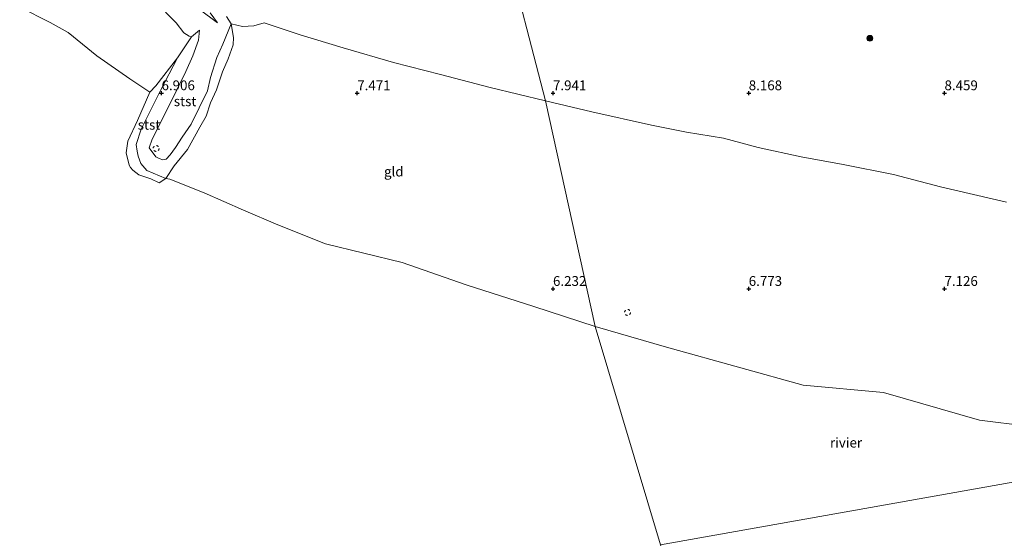
# Model space of a CAD drawing. Units: metres. Extents: x 180000 to 190010, y 437500 to 443753.
# Drawn here: x 181464 to 181715, y 441336 to 441469 of the extents above; entities that cross this region are included whole.
import ezdxf
from ezdxf.enums import TextEntityAlignment as Align

# ---------------------------------------------------------------- set-up
doc = ezdxf.new("R2010")
doc.units = ezdxf.units.M
doc.linetypes.add('VW-6060_STREEP', pattern=[1.2, 0.6, -0.6])
doc.layers.get('0').update_dxf_attribs({"lineweight": 25})
for name, color, linetype, lineweight in [('B-ME-GR-BOOM-S-B1', 93, 'Continuous', 18), ('B-ME-GW-HOOGTEPUNT-S-B1', 10, 'Continuous', 25), ('B-ME-GW-KRUINLIJN-L-B1', 93, 'Continuous', 18), ('B-ME-GW-TEENLIJN-L-B1', 93, 'Continuous', 18), ('B-ME-IE-GRASLAND-GV-B6', 93, 'Continuous', 18), ('B-ME-IE-GRONDWERKLIJN-GROND_INGERICHT-GV-B6', 253, 'Continuous', 18), ('B-ME-IE-GRONDWERKLIJN-GROND_NIETINGERICHT-GV-B6', 253, 'Continuous', 18), ('B-ME-IE-HULPGEOMETRIE-L-B1', 53, 'Continuous', 18), ('B-ME-OB-BEKLEDING-GV-B6', 253, 'Continuous', 18), ('B-ME-OB-WATERLIJN-L-B1', 133, 'OB-WATERLIJN', 18), ('B-ME-OG-WATER-GV-B6', 153, 'Continuous', 18), ('B-ME-VW-MARKERING-BEBAKENING-S-B1', 255, 'VW-6060_STREEP', 18)]:
    doc.layers.add(name, color=color, linetype=linetype, lineweight=lineweight)
doc.styles.add('NLCS-ISO', font='NLCS-ISO.TTF')
doc.linetypes.add('OB-WATERLIJN', pattern='A,10,[32,NLCS.SHX,S=2,R=0,X=0,Y=0],-12', length=22)

# ---------------------------------------------------------------- blocks, each defined once
blk = doc.blocks.new('dtb')
blk.add_circle((0, 0), 0.75)
blk = doc.blocks.new('boom')
blk.add_hatch(color=256).paths.add_polyline_path([(-0.75, 0, 1), (0.75, 0, 1)])
blk.add_circle((0, 0), 0.75)
blk = doc.blocks.new('hoogtepunt')
for p, q in [((-0.5, 0), (0.5, 0)), ((0, 0.5), (0, -0.5))]:
    blk.add_line(p, q)

msp = doc.modelspace()

# ---------------------------------------------------------------- linework, layer by layer
at = {"layer": 'B-ME-GW-KRUINLIJN-L-B1'}
for points in [[(181514.29, 441468.01, 8.4), (181512.39, 441470.57, 8.59)], [(181514.15, 441459.12, 8.13), (181515.64, 441462.56, 8.1), (181517.82, 441467.77, 8.21)], [(181526.18, 441468.03, 8.12), (181523.62, 441467.25, 8.16), (181520.71, 441467.04, 8.2), (181517.82, 441467.77, 8.21)], [(181509.71, 441466.14, 8.19), (181509.48, 441463.59, 8.23), (181508.03, 441459.56, 8.23), (181506.18, 441455.52, 8.09), (181501.75, 441446.5, 7.91), (181497.61, 441438.24, 7.6), (181496.83, 441436.05, 7.57), (181498.58, 441433.74, 7.3)], [(181498.58, 441433.74, 7.3), (181499.4, 441433.37, 7.35), (181500.36, 441433, 7.39), (181501.16, 441433.17, 7.47), (181502.19, 441434.26, 7.44), (181503.6, 441436.15, 7.58), (181505.29, 441438.76, 7.75), (181507.59, 441442.08, 7.77), (181509.6, 441446.27, 7.86), (181511.72, 441450.59, 7.98), (181512.51, 441454.07, 8), (181514.15, 441459.12, 8.13)]]:
    msp.add_polyline3d(points, dxfattribs=at)
at = {"layer": 'B-ME-GW-TEENLIJN-L-B1'}
for points in [[(181504.91, 441475.1, 8.31), (181514.29, 441468.01, 8.4)], [(181509.71, 441466.14, 8.19), (181507.7, 441464.44, 7.75), (181504.06, 441459.06, 7.07)]]:
    msp.add_polyline3d(points, dxfattribs=at)
at = {"layer": 'B-ME-IE-GRASLAND-GV-B6'}
for points in [[(181512.39, 441470.57, 8.59), (181514.29, 441468.01, 8.4), (181504.91, 441475.1, 8.31)], [(181504.91, 441475.1, 8.31), (181514.29, 441468.01, 8.4), (181512.39, 441470.57, 8.59)], [(181517.82, 441467.77, 8.21), (181515.64, 441462.56, 8.1), (181514.15, 441459.12, 8.13), (181512.51, 441454.07, 8), (181511.72, 441450.59, 7.98), (181509.6, 441446.27, 7.86), (181507.59, 441442.08, 7.77), (181505.29, 441438.76, 7.75), (181503.6, 441436.15, 7.58), (181502.19, 441434.26, 7.44), (181501.16, 441433.17, 7.47), (181500.36, 441433, 7.39), (181499.4, 441433.37, 7.35), (181498.58, 441433.74, 7.3), (181496.83, 441436.05, 7.57), (181497.61, 441438.24, 7.6), (181501.75, 441446.5, 7.91), (181506.18, 441455.52, 8.09), (181508.03, 441459.56, 8.23), (181509.48, 441463.59, 8.23), (181509.71, 441466.14, 8.19), (181507.7, 441464.44, 7.75), (181507.07, 441464.59, 7.75), (181505.7, 441465.47, 7.76), (181503.71, 441467.98, 7.83), (181501.06, 441470.69, 7.82)], [(181516.61, 441469.59, 8.26), (181517.82, 441467.77, 8.21)]]:
    msp.add_polyline3d(points, dxfattribs=at)
at = {"layer": 'B-ME-IE-GRONDWERKLIJN-GROND_INGERICHT-GV-B6'}
for points in [[(181598.05, 441448.08, 7.84), (181555.52, 441612.4, 8.77), (181556.46, 441617.31, 8.77), (181575.26, 441613.57, 8.7), (181614.49, 441606.72, 8.89), (181618.07, 441606.09, 8.84), (181655.59, 441599.19, 8.87), (181671.95, 441596.19, 8.88), (181683.87, 441594.02, 8.89), (181726.69, 441586.34, 8.92)], [(181555.52, 441612.4, 8.77), (181598.05, 441448.08, 7.84)], [(181598.05, 441448.08, 7.84), (181583.97, 441451.49, 7.82), (181571.3, 441454.77, 7.76), (181559.29, 441457.87, 7.77), (181546.44, 441461.58, 7.77), (181535.43, 441464.89, 8.02), (181526.18, 441468.03, 8.12), (181523.62, 441467.25, 8.16), (181520.71, 441467.04, 8.2), (181517.82, 441467.77, 8.21), (181516.61, 441469.59, 8.26)], [(181610.73, 441390.41, 6.02), (181595.1, 441395.5, 6.02), (181577.86, 441401.06, 6), (181561.5, 441406.77, 6.11), (181541.92, 441411.49, 6.04), (181529.69, 441416.36, 6.05), (181520.92, 441420.1, 6.18), (181510.93, 441424.54, 6.06), (181502.1, 441428.09, 5.96), (181501.11, 441428.18, 6.57), (181503.24, 441431.44, 6.27), (181506.63, 441435.67, 6.49), (181509.79, 441441.34, 6.75), (181511.39, 441444.16, 6.97), (181512.55, 441447.58, 7.32), (181514.07, 441450.88, 7.53), (181515.62, 441455.5, 7.75), (181516.99, 441458.8, 7.91), (181518.34, 441462.39, 8.01), (181518.36, 441464.26, 8.12), (181517.82, 441467.77, 8.21), (181520.71, 441467.04, 8.2), (181523.62, 441467.25, 8.16), (181526.18, 441468.03, 8.12), (181535.43, 441464.89, 8.02), (181546.44, 441461.58, 7.77), (181559.29, 441457.87, 7.77), (181571.3, 441454.77, 7.76), (181583.97, 441451.49, 7.82), (181598.05, 441448.08, 7.84), (181610.73, 441390.41, 6.02)], [(181610.73, 441390.41, 6.02), (181598.05, 441448.08, 7.84), (181609.9, 441445.25, 7.85), (181625.12, 441441.86, 7.86), (181634.08, 441440.1, 7.92), (181643.59, 441438.51, 7.94), (181652.41, 441436.1, 7.93), (181663.35, 441433.77, 7.93), (181674.16, 441431.82, 7.96), (181686.95, 441429.25, 8), (181699, 441426.13, 8.01), (181715.84, 441422.16, 7.93)], [(181715.84, 441422.16, 7.93), (181699, 441426.13, 8.01), (181686.95, 441429.25, 8), (181674.16, 441431.82, 7.96), (181663.35, 441433.77, 7.93), (181652.41, 441436.1, 7.93), (181643.59, 441438.51, 7.94), (181634.08, 441440.1, 7.92), (181625.12, 441441.86, 7.86), (181609.9, 441445.25, 7.85), (181598.05, 441448.08, 7.84)], [(181721.25, 441364.95, 6.04), (181708.94, 441366.51, 6), (181684.43, 441373.54, 6.02), (181663.92, 441375.39, 5.98), (181648.01, 441379.82, 6.08), (181628.96, 441385.13, 6.08), (181610.73, 441390.41, 6.02)]]:
    msp.add_polyline3d(points, dxfattribs=at)
at = {"layer": 'B-ME-IE-GRONDWERKLIJN-GROND_NIETINGERICHT-GV-B6'}
for points in [[(181497.04, 441450.31, 6.1), (181491.91, 441453.67, 6.1), (181483.45, 441459.56, 6.1), (181476.19, 441465.52, 6.1), (181471.52, 441468.11, 6.1), (181463.77, 441471.99, 6.1)], [(181501.06, 441470.69, 7.82), (181503.71, 441467.98, 7.83), (181505.7, 441465.47, 7.76), (181507.07, 441464.59, 7.75), (181507.7, 441464.44, 7.75), (181504.06, 441459.06, 7.07), (181498.57, 441451.9, 6.25), (181497.04, 441450.31, 6.1)]]:
    msp.add_polyline3d(points, dxfattribs=at)
at = {"layer": 'B-ME-IE-HULPGEOMETRIE-L-B1'}
for points in [[(181559.86, 441644.19, 8.62), (181544.99, 441632.36, 11.11), (181553.16, 441627.12, 11.1), (181556.46, 441617.31, 8.77), (181555.52, 441612.4, 8.77), (181598.05, 441448.08, 7.84)], [(181598.05, 441448.08, 7.84), (181610.73, 441390.41, 6.02), (181627.47, 441334.6, 6.11)], [(181627.47, 441334.6, 6.11), (181754.8, 441357.23, 6.04), (182003.25, 441393.34, 8.43)]]:
    msp.add_polyline3d(points, dxfattribs=at)
at = {"layer": 'B-ME-OB-BEKLEDING-GV-B6'}
for points in [[(181501.11, 441428.18, 6.57), (181496.25, 441430.26, 6.59), (181494.69, 441432.06, 6.59), (181494.01, 441433.93, 6.64), (181493.74, 441435.21, 6.49), (181493.54, 441436.92, 6.48), (181494.83, 441440.85, 6.65), (181499.73, 441450.69, 6.92), (181504.06, 441459.06, 7.07), (181507.7, 441464.44, 7.75), (181509.71, 441466.14, 8.19), (181509.48, 441463.59, 8.23), (181508.03, 441459.56, 8.23), (181506.18, 441455.52, 8.09), (181501.75, 441446.5, 7.91), (181497.61, 441438.24, 7.6), (181496.83, 441436.05, 7.57), (181498.58, 441433.74, 7.3), (181499.4, 441433.37, 7.35), (181500.36, 441433, 7.39), (181501.16, 441433.17, 7.47), (181502.19, 441434.26, 7.44), (181503.6, 441436.15, 7.58), (181505.29, 441438.76, 7.75), (181507.59, 441442.08, 7.77), (181509.6, 441446.27, 7.86), (181511.72, 441450.59, 7.98), (181512.51, 441454.07, 8), (181514.15, 441459.12, 8.13), (181515.64, 441462.56, 8.1), (181517.82, 441467.77, 8.21), (181518.36, 441464.26, 8.12), (181518.34, 441462.39, 8.01), (181516.99, 441458.8, 7.91), (181515.62, 441455.5, 7.75), (181514.07, 441450.88, 7.53), (181512.55, 441447.58, 7.32), (181511.39, 441444.16, 6.97), (181509.79, 441441.34, 6.75), (181506.63, 441435.67, 6.49), (181503.24, 441431.44, 6.27), (181501.11, 441428.18, 6.57)], [(181501.11, 441428.18, 6.57), (181499.42, 441427.11, 5.99), (181497.24, 441428.14, 5.98), (181494.18, 441429.15, 5.86), (181492.71, 441430.32, 5.94), (181492.07, 441431.01, 6.1), (181491.76, 441431.59, 6.1), (181490.99, 441434.82, 6.1), (181491.42, 441437.8, 6.1), (181493.87, 441443.08, 6.1), (181497.04, 441450.31, 6.1), (181498.57, 441451.9, 6.25), (181504.06, 441459.06, 7.07), (181499.73, 441450.69, 6.92), (181494.83, 441440.85, 6.65), (181493.54, 441436.92, 6.48), (181493.74, 441435.21, 6.49), (181494.01, 441433.93, 6.64), (181494.69, 441432.06, 6.59), (181496.25, 441430.26, 6.59), (181501.11, 441428.18, 6.57)]]:
    msp.add_polyline3d(points, dxfattribs=at)
at = {"layer": 'B-ME-OB-WATERLIJN-L-B1'}
for points in [[(181610.73, 441390.41, 6.02), (181595.1, 441395.5, 6.02), (181577.86, 441401.06, 6), (181561.5, 441406.77, 6.11), (181541.92, 441411.49, 6.04), (181529.69, 441416.36, 6.05), (181520.92, 441420.1, 6.18), (181510.93, 441424.54, 6.06), (181502.1, 441428.09, 5.96), (181501.11, 441428.18, 6.57), (181499.42, 441427.11, 5.99), (181497.24, 441428.14, 5.98), (181494.18, 441429.15, 5.86), (181492.71, 441430.32, 5.94), (181492.07, 441431.01, 6.1), (181491.76, 441431.59, 6.1), (181490.99, 441434.82, 6.1), (181491.42, 441437.8, 6.1), (181493.87, 441443.08, 6.1), (181497.04, 441450.31, 6.1), (181491.91, 441453.67, 6.1), (181483.45, 441459.56, 6.1), (181476.19, 441465.52, 6.1), (181471.52, 441468.11, 6.1), (181463.77, 441471.99, 6.1)], [(181754.8, 441357.23, 6.04), (181743.16, 441359.6, 6.02), (181721.25, 441364.95, 6.04), (181708.94, 441366.51, 6), (181684.43, 441373.54, 6.02), (181663.92, 441375.39, 5.98), (181648.01, 441379.82, 6.08), (181628.96, 441385.13, 6.08), (181610.73, 441390.41, 6.02)]]:
    msp.add_polyline3d(points, dxfattribs=at)
at = {"layer": 'B-ME-OG-WATER-GV-B6'}
for points in [[(181463.77, 441471.99, 6.1), (181471.52, 441468.11, 6.1), (181476.19, 441465.52, 6.1), (181483.45, 441459.56, 6.1), (181491.91, 441453.67, 6.1), (181497.04, 441450.31, 6.1), (181493.87, 441443.08, 6.1), (181491.42, 441437.8, 6.1), (181490.99, 441434.82, 6.1), (181491.76, 441431.59, 6.1), (181492.07, 441431.01, 6.1), (181492.71, 441430.32, 5.94), (181494.18, 441429.15, 5.86), (181497.24, 441428.14, 5.98), (181499.42, 441427.11, 5.99), (181501.11, 441428.18, 6.57), (181502.1, 441428.09, 5.96), (181510.93, 441424.54, 6.06), (181520.92, 441420.1, 6.18), (181529.69, 441416.36, 6.05), (181541.92, 441411.49, 6.04), (181561.5, 441406.77, 6.11), (181577.86, 441401.06, 6), (181595.1, 441395.5, 6.02), (181610.73, 441390.41, 6.02), (181627.47, 441334.6, 6.11)], [(181627.47, 441334.6, 6.11), (181610.73, 441390.41, 6.02), (181628.96, 441385.13, 6.08), (181648.01, 441379.82, 6.08), (181663.92, 441375.39, 5.98), (181684.43, 441373.54, 6.02), (181708.94, 441366.51, 6), (181721.25, 441364.95, 6.04), (181743.16, 441359.6, 6.02), (181754.8, 441357.23, 6.04), (181627.47, 441334.6, 6.11)], [(181661.06, 441209.21, 6.1), (181627.47, 441334.6, 6.11), (181754.8, 441357.23, 6.04)]]:
    msp.add_polyline3d(points, dxfattribs=at)

# ---------------------------------------------------------------- block references
at = {"layer": 'B-ME-GR-BOOM-S-B1', "rotation": 90}
msp.add_blockref('boom', (181680.94, 441464.05, 15.41), dxfattribs=at)
at = {"layer": 'B-ME-GW-HOOGTEPUNT-S-B1', "rotation": 90}
for p in [(181500, 441450, 6.91), (181500, 441450, 6.91), (181550, 441450, 7.47), (181550, 441450, 7.47), (181600, 441450, 7.94), (181600, 441450, 7.94), (181650, 441450, 8.17), (181650, 441450, 8.17), (181700, 441450, 8.46), (181700, 441450, 8.46), (181600, 441400, 6.23), (181600, 441400, 6.23), (181650, 441400, 6.77), (181650, 441400, 6.77), (181700, 441400, 7.13), (181700, 441400, 7.13)]:
    msp.add_blockref('hoogtepunt', p, dxfattribs=at)
at = {"layer": 'B-ME-VW-MARKERING-BEBAKENING-S-B1', "rotation": 90}
for p in [(181498.62, 441435.9, 7.67), (181619.04, 441394, 7.39)]:
    msp.add_blockref('dtb', p, dxfattribs=at)

# ---------------------------------------------------------------- texts
at = {"layer": 'B-ME-GW-HOOGTEPUNT-S-B1', "ltscale": 0.2, "style": 'NLCS-ISO'}
for s, p in [('6.906', (181500, 441450, 6.91)), ('6.906', (181500, 441450, 6.91)), ('7.471', (181550, 441450, 7.47)), ('7.471', (181550, 441450, 7.47)), ('7.941', (181600, 441450, 7.94)), ('7.941', (181600, 441450, 7.94)), ('8.168', (181650, 441450, 8.17)), ('8.168', (181650, 441450, 8.17)), ('8.459', (181700, 441450, 8.46)), ('8.459', (181700, 441450, 8.46)), ('6.232', (181600, 441400, 6.23)), ('6.232', (181600, 441400, 6.23)), ('6.773', (181650, 441400, 6.77)), ('6.773', (181650, 441400, 6.77)), ('7.126', (181700, 441400, 7.13)), ('7.126', (181700, 441400, 7.13))]:
    msp.add_text(s, height=2.5, dxfattribs=at).set_placement(p, align=Align.BOTTOM_LEFT)
at = {"layer": 'B-ME-IE-GRONDWERKLIJN-GROND_INGERICHT-GV-B6', "ltscale": 0.2, "style": 'NLCS-ISO'}
msp.add_text('gld', height=2.5, dxfattribs=at).set_placement((181559.34, 441429.99), align=Align.MIDDLE_CENTER)
at = {"layer": 'B-ME-OB-BEKLEDING-GV-B6', "ltscale": 0.2, "style": 'NLCS-ISO'}
for p in [(181506.03, 441447.95), (181496.82, 441441.94)]:
    msp.add_text('stst', height=2.5, dxfattribs=at).set_placement(p, align=Align.MIDDLE_CENTER)
at = {"layer": 'B-ME-OG-WATER-GV-B6', "ltscale": 0.2, "style": 'NLCS-ISO'}
msp.add_text('rivier', height=2.5, dxfattribs=at).set_placement((181674.85, 441360.73), align=Align.MIDDLE_CENTER)

doc.saveas('drawing.dxf')
